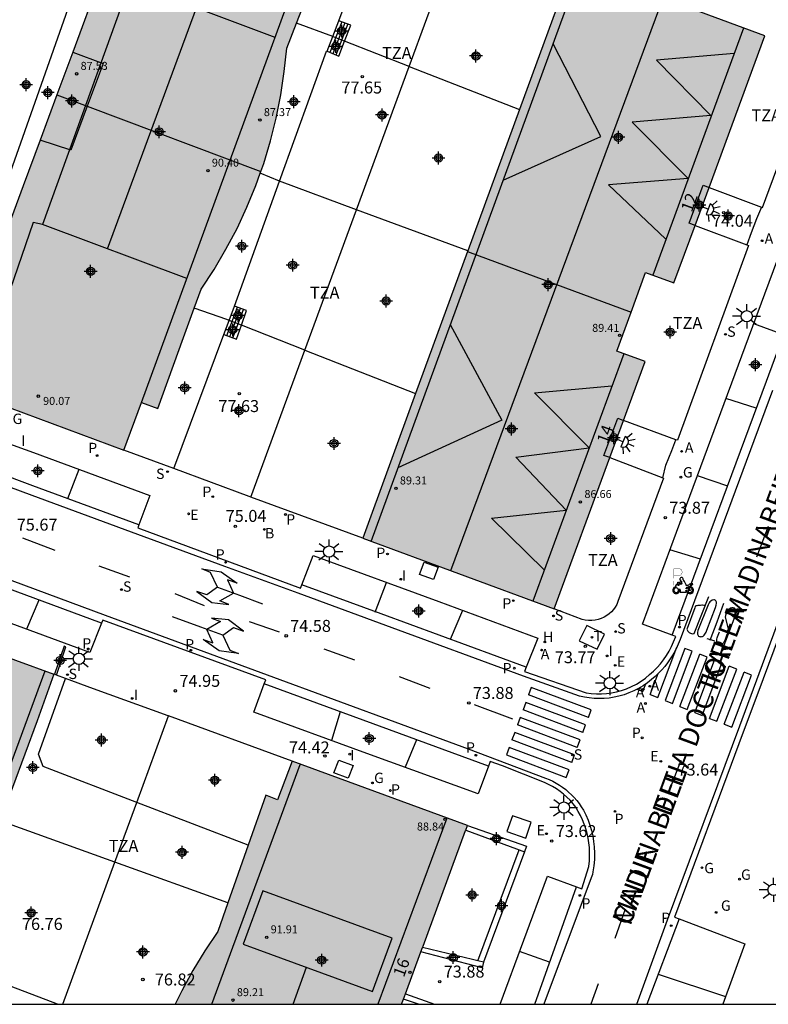
# Model space of a CAD drawing. Units: metres. Extents: x 580994 to 581344, y 4795290 to 4795541.
# Drawn here: x 581261 to 581308, y 4795290 to 4795352 of the extents above; entities that cross this region are included whole.
import ezdxf
from ezdxf.enums import TextEntityAlignment as Align

# ---------------------------------------------------------------- set-up
doc = ezdxf.new("R2010")
doc.units = ezdxf.units.M
doc.header["$MEASUREMENT"] = 0
for name, color, linetype in [('010106', 9, 'Continuous'), ('020204', 9, 'Continuous'), ('020308', 9, 'Continuous'), ('060106', 9, 'Continuous'), ('060108', 9, 'Continuous'), ('060113', 4, 'Continuous'), ('060117', 9, 'Continuous'), ('060141', 9, 'Continuous'), ('070105', 6, 'Continuous'), ('070106', 6, 'Continuous'), ('070108', 9, 'Continuous'), ('070116', 6, 'Continuous'), ('080104', 9, 'Continuous'), ('080109', 9, 'Continuous'), ('080110', 9, 'Continuous'), ('080118', 9, 'Continuous'), ('080201', 9, 'Continuous'), ('080202', 9, 'Continuous'), ('080303', 9, 'Continuous'), ('080306', 9, 'Continuous'), ('080308', 9, 'Continuous'), ('080311', 9, 'Continuous'), ('080312', 8, 'Continuous'), ('100105', 3, 'Continuous'), ('100107', 3, 'Continuous'), ('100116', 71, 'Continuous'), ('200202', 4, 'Continuous'), ('200204', 4, 'Continuous'), ('200205', 4, 'Continuous'), ('200302', 4, 'Continuous'), ('200304', 4, 'Continuous'), ('200305', 4, 'Continuous'), ('210102', 4, 'Continuous'), ('210201', 9, 'Continuous'), ('210203', 4, 'Continuous'), ('210204', 9, 'Continuous'), ('210205', 4, 'Continuous'), ('210301', 9, 'Continuous'), ('210303', 4, 'Continuous'), ('210304', 9, 'Continuous'), ('210305', 4, 'Continuous'), ('220205', 1, 'Continuous'), ('220207', 9, 'Continuous'), ('220305', 1, 'Continuous'), ('220307', 9, 'Continuous'), ('230204', 9, 'Continuous'), ('230304', 9, 'Continuous'), ('240104', 1, 'Continuous'), ('240205', 1, 'Continuous'), ('240305', 1, 'Continuous'), ('250204', 9, 'Continuous'), ('250206', 9, 'Continuous'), ('260101', 9, 'Continuous'), ('260208', 9, 'Continuous'), ('270104', 9, 'Continuous'), ('270204', 9, 'Continuous'), ('270304', 9, 'Continuous'), ('990501', 21, 'Continuous'), ('C_Edificios', 5, 'Continuous'), ('Centroides', 1, 'Continuous')]:
    doc.layers.add(name, color=color, linetype=linetype)
doc.layers.add('080111', color=7, linetype='Continuous', lineweight=30)
doc.styles.add('ARIAL', font='arial.ttf', dxfattribs={"height": 1})
doc.styles.add('ARIALI', font='ariali.ttf', dxfattribs={"height": 1})
doc.styles.add('ROMANS', font='romans__.ttf', dxfattribs={"height": 1})
doc.styles.get("Standard").update_dxf_attribs({"font": 'arial.ttf'})

# ---------------------------------------------------------------- blocks, each defined once
blk = doc.blocks.new('PLUVI3')
blk.add_circle((0, 0), 0.055)
blk = doc.blocks.new('REGALU')
blk.add_circle((0, 0), 0.055)
blk = doc.blocks.new('REGELE')
blk.add_circle((0, 0), 0.055)
blk = doc.blocks.new('REGAS')
blk.add_circle((0, 0), 0.055)
blk = doc.blocks.new('PLUVI2')
blk.add_circle((0, 0), 0.055)
blk = doc.blocks.new('SANEA')
blk.add_circle((0, 0), 0.055)
blk = doc.blocks.new('COTAPU')
blk.add_circle((0, 0), 0.075)
blk = doc.blocks.new('FAREDE')
at = {"linetype": 'Continuous'}
for p, q in [((0.75, 0.7), (0.57, 0.322)), ((0.415, 0), (0, 0)), ((0.415, 0.36), (0.415, -0.351)), ((1.07, 0.411), (0.715, 0.19)), ((0.738, -0.699), (0.56, -0.32)), ((1.062, -0.416), (0.709, -0.191)), ((1.187, -0.005), (0.768, -0.001))]:
    blk.add_line(p, q, dxfattribs=at)
blk.add_arc((0.413, 0.004), 0.355, 270.4282, 89.5718, dxfattribs=at)
blk = doc.blocks.new('BOCAR')
blk.add_circle((0, 0), 0.055)
blk = doc.blocks.new('ABAS')
blk.add_circle((0, 0), 0.055)
blk = doc.blocks.new('REIND')
blk.add_circle((0, 0), 0.055)
blk = doc.blocks.new('PLUVI1')
blk.add_circle((0, 0), 0.055)
blk = doc.blocks.new('PUNTO')
blk.add_circle((0, 0), 0.075)
blk = doc.blocks.new('RETEL')
blk.add_circle((0, 0), 0.055)
blk = doc.blocks.new('BloquePortal')
blk.add_circle((0, 0), 0.075)
at = {"flags": 5}
blk.add_attdef('INDICE', text='', height=0.75, dxfattribs=at).set_placement((0, 0), align=Align.MIDDLE_CENTER)
blk = doc.blocks.new('FAROLA')
for p, q in [((0, 0.355), (0, 0.755)), ((-0.355, 0), (-0.895, 0)), ((-0.63, 0.51), (-0.255, 0.245)), ((0.605, 0.49), (0.276, 0.223)), ((0.355, 0), (0.855, 0)), ((-0.65, -0.52), (-0.255, -0.24)), ((0, -0.355), (0, -0.755)), ((0.585, -0.52), (0.256, -0.246))]:
    blk.add_line(p, q)
blk.add_circle((0, 0), 0.355)
blk = doc.blocks.new('HIDRAN')
blk.add_circle((0, 0), 0.055)
blk = doc.blocks.new('Centroide')
for points in [[(0.402, 0), (-0.402, 0)], [(0, -0.402), (0, 0.402)]]:
    blk.add_lwpolyline(points)
for radius in [0.256, 0.159]:
    blk.add_circle((0, 0), radius)
blk = doc.blocks.new('A$C8d5390f6')
at = {"layer": '260208', "const_width": 0.01}
blk.add_lwpolyline([(-0.081, 0.678), (-0.084, 0.162)], dxfattribs=at)
blk.add_lwpolyline([(-0.081, 0.678), (0.115, 0.678, -0.828096), (0.054, 0.455), (-0.079, 0.452)], format="xyb", dxfattribs=at)
at = {"layer": '260208'}
for points in [[(0.519, 0.185), (0.519, 0.191), (0.513, 0.196), (0.51, 0.196), (0.516, 0.203), (0.442, 0.203), (0.414, 0.197), (0.391, 0.173), (0.378, 0.165), (0.358, 0.156), (0.312, 0.151), (0.307, 0.176), (0.291, 0.212), (0.254, 0.277), (0.238, 0.304), (0.229, 0.317), (0.216, 0.328), (0.219, 0.339), (0.22, 0.346), (0.218, 0.361), (0.207, 0.383), (0.197, 0.395), (0.188, 0.4), (0.175, 0.405), (0.152, 0.403), (0.131, 0.39), (0.116, 0.375), (0.109, 0.36), (0.108, 0.346), (0.11, 0.339), (0.114, 0.333), (0.119, 0.331), (0.127, 0.331), (0.126, 0.325), (0.128, 0.32), (0.133, 0.311), (0.14, 0.303), (0.141, 0.303), (0.134, 0.299), (0.131, 0.295), (0.133, 0.29), (0.138, 0.285), (0.144, 0.283), (0.152, 0.285), (0.158, 0.286), (0.166, 0.29), (0.162, 0.28), (0.16, 0.267), (0.16, 0.261), (0.161, 0.25), (0.165, 0.232), (0.176, 0.2), (0.162, 0.197), (0.148, 0.194), (0.13, 0.183), (0.131, 0.189), (0.125, 0.192), (0.119, 0.197), (0.109, 0.201), (0.098, 0.204), (0.094, 0.202), (0.084, 0.179), (0.075, 0.159), (0.074, 0.156), (0.063, 0.155), (0.061, 0.158), (0.059, 0.161), (0.057, 0.163), (0.053, 0.164), (0.049, 0.164), (0.045, 0.166), (0.041, 0.17), (0.043, 0.175), (0.049, 0.182), (0.068, 0.19), (0.089, 0.201), (0.104, 0.207), (0.119, 0.212), (0.127, 0.216), (0.128, 0.223), (0.129, 0.228), (0.126, 0.233), (0.123, 0.236), (0.12, 0.239), (0.117, 0.241), (0.114, 0.243), (0.11, 0.245), (0.106, 0.246), (0.103, 0.247), (0.087, 0.248), (0.079, 0.247), (0.072, 0.244), (0.065, 0.241), (0.062, 0.239), (0.059, 0.236), (0.058, 0.235), (0.05, 0.249), (0.049, 0.256), (0.045, 0.255), (0.041, 0.25), (0.037, 0.244), (0.035, 0.239), (0.034, 0.234), (0.034, 0.225), (0.036, 0.221), (0.037, 0.22), (0.009, 0.186), (-0.001, 0.173), (-0.026, 0.142), (-0.025, 0.136), (-0.023, 0.131), (-0.014, 0.125), (-0.01, 0.124), (-0.017, 0.116), (-0.01, 0.111), (-0.021, 0.111), (-0.033, 0.109), (-0.051, 0.102), (-0.077, 0.086), (-0.101, 0.051), (-0.111, 0.028), (-0.111, -0.003), (-0.107, -0.026), (-0.1, -0.047), (-0.082, -0.067), (-0.064, -0.085), (-0.054, -0.091), (-0.036, -0.097), (-0.018, -0.1), (0.002, -0.101), (0.017, -0.1), (0.031, -0.096), (0.048, -0.088), (0.066, -0.077), (0.084, -0.056), (0.093, -0.04), (0.102, -0.012), (0.103, 0.003), (0.103, 0.02), (0.099, 0.034), (0.095, 0.043), (0.105, 0.034), (0.113, 0.023), (0.118, 0.013), (0.12, -0.006), (0.12, -0.022), (0.116, -0.041), (0.112, -0.055), (0.141, -0.059), (0.176, -0.059), (0.198, -0.06), (0.307, -0.06), (0.334, -0.041), (0.344, -0.058), (0.371, -0.084), (0.403, -0.099), (0.431, -0.105), (0.461, -0.099), (0.489, -0.086), (0.514, -0.064), (0.532, -0.036), (0.539, -0.005), (0.539, 0.019), (0.533, 0.043), (0.528, 0.051), (0.511, 0.076), (0.494, 0.093), (0.478, 0.102), (0.457, 0.109), (0.438, 0.111), (0.422, 0.111), (0.412, 0.11), (0.395, 0.105), (0.381, 0.1), (0.363, 0.09), (0.35, 0.075), (0.339, 0.061), (0.331, 0.047), (0.329, 0.043), (0.31, 0.045), (0.311, 0.053), (0.337, 0.095), (0.394, 0.123), (0.407, 0.122), (0.418, 0.124), (0.438, 0.134), (0.478, 0.166), (0.491, 0.18), (0.507, 0.18), (0.515, 0.182), (0.517, 0.183)], [(-0.019, 0.074), (-0.04, 0.07), (-0.06, 0.053), (-0.07, 0.037), (-0.077, 0.016), (-0.077, -0.003), (-0.071, -0.022), (-0.061, -0.042), (-0.047, -0.052), (-0.032, -0.062), (-0.017, -0.068), (-0.002, -0.068), (0.021, -0.064), (0.036, -0.056), (0.053, -0.04), (0.062, -0.023), (0.067, -0.005), (0.068, 0.016), (0.062, 0.036), (0.045, 0.057), (0.03, 0.068), (0.01, 0.076), (-0.008, 0.078)], [(0.364, 0.033), (0.441, 0.016), (0.433, -0.016), (0.361, -0.009), (0.363, -0.018), (0.376, -0.044), (0.391, -0.056), (0.415, -0.064), (0.442, -0.068), (0.462, -0.061), (0.482, -0.046), (0.491, -0.034), (0.501, -0.015), (0.503, 0), (0.501, 0.024), (0.494, 0.038), (0.483, 0.055), (0.463, 0.068), (0.448, 0.074), (0.43, 0.076), (0.416, 0.076), (0.404, 0.072), (0.386, 0.061), (0.378, 0.055), (0.371, 0.045), (0.369, 0.039)], [(0.303, -0.008), (0.326, -0.008), (0.328, -0.023), (0.295, -0.021), (0.299, -0.018), (0.302, -0.014), (0.303, -0.009)]]:
    blk.add_lwpolyline(points, close=True, dxfattribs=at)
blk = doc.blocks.new('PMOTOS')
at = {"layer": '260208', "xscale": 2, "yscale": 2, "zscale": 2}
blk.add_blockref('A$C8d5390f6', (0.214, -0.062), dxfattribs=at)

msp = doc.modelspace()

# ---------------------------------------------------------------- hatches: boundary and pattern name
at = {"layer": '990501'}
for points in [[(581262.562, 4795344.415), (581261.506, 4795341.541), (581260.484, 4795338.755), (581259.78, 4795336.835), (581258.895, 4795334.42), (581257.97, 4795332.076), (581259.92, 4795331.344), (581258.811, 4795328.309), (581267.821, 4795324.964), (581268.916, 4795327.954), (581269.945, 4795327.574), (581271.556, 4795332.034), (581272.656, 4795335.064), (581273.466, 4795336.294), (581274.216, 4795337.564), (581274.906, 4795338.864), (581275.526, 4795340.204), (581276.086, 4795341.564), (581276.586, 4795342.953), (581277.006, 4795344.363), (581277.366, 4795345.793), (581277.656, 4795347.243), (581277.866, 4795348.703), (581278.026, 4795350.173), (581281.056, 4795357.953), (581280.026, 4795358.303), (581281.134, 4795361.328), (581272.167, 4795364.656), (581271.038, 4795361.612), (581269.166, 4795362.339), (581268.282, 4795359.959), (581267.394, 4795357.527), (581266.605, 4795355.367), (581266.306, 4795354.547), (581264.609, 4795349.934), (581263.611, 4795347.244)], [(581300.524, 4795336.101), (581302.301, 4795335.449), (581308.009, 4795350.953), (581295.936, 4795355.419), (581289.359, 4795337.43), (581299.615, 4795333.627)], [(581300.493, 4795330.518), (581294.797, 4795315.01), (581282.799, 4795319.449), (581289.359, 4795337.43), (581299.615, 4795333.627), (581298.712, 4795331.169)], [(581263.429, 4795310.929), (581251.39, 4795315.31), (581245.697, 4795299.828), (581247.473, 4795299.18), (581246.351, 4795296.195), (581256.608, 4795292.399), (581262.368, 4795307.999)], [(581285.35, 4795290.544), (581285.469, 4795290.865), (581286.431, 4795293.498), (581286.545, 4795293.784), (581286.576, 4795293.862), (581289.241, 4795301.118), (581289.251, 4795301.143), (581289.358, 4795301.429), (581278.363, 4795305.455), (581277.438, 4795303.037), (581276.719, 4795303.327), (581273.698, 4795294.787), (581272.888, 4795293.577), (581272.128, 4795292.337), (581271.438, 4795291.057), (581271.034, 4795290.217), (581285.229, 4795290.217)]]:
    msp.add_hatch(color=256, dxfattribs=at).paths.add_polyline_path(points, flags=0)

# ---------------------------------------------------------------- linework, layer by layer
at = {"layer": '010106'}
msp.add_lwpolyline([(580994.216, 4795290.223), (581344.206, 4795290.216), (581344.212, 4795540.209), (580994.222, 4795540.216)], close=True, dxfattribs=at)
at = {"layer": '060106', "flags": 128}
for points in [[(581307.792, 4795340.209), (581307.467, 4795339.482)], [(581307.143, 4795338.595), (581306.875, 4795337.842)], [(581302.178, 4795324.945), (581302.418, 4795325.623)], [(581301.598, 4795323.233), (581301.789, 4795324.015)]]:
    msp.add_lwpolyline(points, dxfattribs=at)
at = {"layer": '060108', "flags": 128}
for points in [[(581323.867, 4795353.066), (581322.828, 4795350.645), (581321.547, 4795347.499), (581320.332, 4795344.327), (581318.092, 4795338.251), (581314.394, 4795328.164), (581312.183, 4795322.144), (581307.891, 4795310.621), (581306.375, 4795306.551), (581302.345, 4795295.674), (581302.624, 4795295.569)], [(581302.192, 4795313.357), (581300.326, 4795314.049), (581302.451, 4795319.816), (581306.967, 4795332.012), (581310.656, 4795341.913), (581312.569, 4795347.069), (581314.434, 4795346.378)], [(581255.421, 4795325.234), (581256.113, 4795327.019), (581260.35, 4795325.473), (581262.151, 4795324.812), (581269.446, 4795322.123), (581268.755, 4795320.279)], [(581268.755, 4795320.279), (581268.682, 4795320.085), (581278.894, 4795316.318), (581278.974, 4795316.53)], [(581266.418, 4795314.111), (581265.678, 4795312.281), (581259.927, 4795314.385), (581252.46, 4795317.107), (581253.149, 4795319.032)], [(581278.974, 4795316.53), (581279.672, 4795318.365), (581287.569, 4795315.468), (581293.762, 4795313.172), (581293.034, 4795311.351)], [(581276.617, 4795310.317), (581276.706, 4795310.563), (581266.493, 4795314.296), (581266.418, 4795314.111)], [(581293.034, 4795311.351), (581292.925, 4795311.078), (581296.806, 4795309.755), (581297.121, 4795309.711), (581297.438, 4795309.687), (581297.756, 4795309.685), (581298.074, 4795309.705), (581298.389, 4795309.746), (581298.701, 4795309.808), (581299.008, 4795309.891), (581299.33, 4795310.003), (581299.643, 4795310.138), (581299.946, 4795310.295), (581300.237, 4795310.473), (581300.513, 4795310.673), (581300.775, 4795310.891), (581301.014, 4795311.106), (581301.24, 4795311.334), (581301.453, 4795311.575), (581301.65, 4795311.828), (581301.833, 4795312.093), (581302, 4795312.368), (581302.15, 4795312.652), (581302.283, 4795312.944), (581302.423, 4795313.271), (581302.192, 4795313.357)], [(581290.672, 4795305.147), (581290.031, 4795303.42), (581283.051, 4795305.944), (581275.969, 4795308.532), (581276.617, 4795310.317)], [(581296.193, 4795297.584), (581296.519, 4795297.466), (581296.965, 4795298.862), (581297.005, 4795299.22), (581297.014, 4795299.751), (581296.997, 4795300.049), (581296.964, 4795300.345), (581296.915, 4795300.64), (581296.851, 4795300.931), (581296.771, 4795301.219), (581296.676, 4795301.502), (581296.566, 4795301.78), (581296.441, 4795302.051), (581296.302, 4795302.315), (581296.149, 4795302.571), (581295.978, 4795302.795), (581295.793, 4795303.007), (581295.595, 4795303.207), (581295.386, 4795303.395), (581295.165, 4795303.57), (581294.934, 4795303.731), (581294.694, 4795303.878), (581294.445, 4795304.009), (581294.189, 4795304.125), (581291.546, 4795305.172), (581290.786, 4795305.452), (581290.672, 4795305.147)], [(581291.404, 4795290.217), (581294.364, 4795298.25), (581296.193, 4795297.584)], [(581302.624, 4795295.569), (581306.742, 4795294.012), (581305.363, 4795290.217)]]:
    msp.add_lwpolyline(points, dxfattribs=at)
at = {"layer": '060113', "flags": 128}
for points in [[(581299.97, 4795290.217), (581301.895, 4795295.52), (581306.428, 4795307.684), (581320.517, 4795345.805), (581321.716, 4795348.807), (581322.671, 4795351.193), (581325.561, 4795357.75)], [(581302.192, 4795313.357), (581308.098, 4795329.302), (581312.655, 4795341.62), (581314.434, 4795346.378)], [(581308.484, 4795328.718), (581302.699, 4795313.098), (581302.497, 4795312.646), (581302.369, 4795312.383), (581302.228, 4795312.127), (581302.073, 4795311.878), (581301.906, 4795311.638), (581301.726, 4795311.406), (581301.535, 4795311.185), (581301.333, 4795310.973), (581301.119, 4795310.773), (581300.896, 4795310.583), (581300.636, 4795310.378), (581300.364, 4795310.191), (581300.08, 4795310.021), (581299.785, 4795309.871), (581299.482, 4795309.74), (581299.17, 4795309.629), (581298.852, 4795309.538), (581298.547, 4795309.472), (581298.238, 4795309.424), (581297.928, 4795309.396), (581297.615, 4795309.387), (581297.303, 4795309.396), (581296.993, 4795309.425), (581296.684, 4795309.473), (581296.379, 4795309.54), (581292.866, 4795310.79), (581284.239, 4795313.963), (581278.75, 4795315.99), (581274.137, 4795317.677), (581268.282, 4795319.833), (581262.058, 4795322.123), (581259.277, 4795323.141)], [(581268.755, 4795320.279), (581262.112, 4795322.723), (581255.421, 4795325.234)], [(581266.418, 4795314.111), (581253.149, 4795319.032)], [(581254.743, 4795319.027), (581266.634, 4795314.617), (581276.798, 4795310.879), (581289.393, 4795306.246), (581294.256, 4795304.405), (581294.48, 4795304.311), (581294.699, 4795304.205), (581294.912, 4795304.089), (581295.119, 4795303.961), (581295.319, 4795303.824), (581295.513, 4795303.676), (581295.698, 4795303.519), (581295.875, 4795303.353), (581296.044, 4795303.178), (581296.204, 4795302.994), (581296.354, 4795302.803), (581296.494, 4795302.605), (581296.624, 4795302.399), (581296.779, 4795302.089), (581296.915, 4795301.769), (581297.032, 4795301.442), (581297.13, 4795301.109), (581297.208, 4795300.771), (581297.266, 4795300.429), (581297.304, 4795300.084), (581297.323, 4795299.691), (581297.315, 4795299.298), (581297.282, 4795298.906), (581297.222, 4795298.518), (581297.186, 4795298.354), (581297.12, 4795298.151), (581294.151, 4795290.217)], [(581293.034, 4795311.351), (581283.945, 4795314.694), (581278.974, 4795316.53)], [(581290.672, 4795305.147), (581276.617, 4795310.317)], [(581293.57, 4795290.217), (581296.193, 4795297.584)], [(581302.624, 4795295.569), (581300.607, 4795290.217)]]:
    msp.add_lwpolyline(points, dxfattribs=at)
at = {"layer": '060117', "flags": 128}
for points in [[(581280.906, 4795350.897), (581281.292, 4795351.891)], [(581281.654, 4795350.606), (581282.049, 4795351.625)], [(581280.552, 4795349.982), (581280.906, 4795350.897)], [(581281.289, 4795349.665), (581281.654, 4795350.606)], [(581274.415, 4795333.099), (581274.759, 4795334.006)], [(581275.184, 4795332.797), (581275.509, 4795333.726)], [(581274.079, 4795332.216), (581274.415, 4795333.099)], [(581274.879, 4795331.926), (581275.184, 4795332.797)]]:
    msp.add_lwpolyline(points, dxfattribs=at)
at = {"layer": '060141', "flags": 128}
for points in [[(581281.483, 4795351.824), (581280.733, 4795349.904)], [(581281.671, 4795351.758), (581280.922, 4795349.823)], [(581281.862, 4795351.691), (581281.112, 4795349.742)], [(581274.261, 4795332.15), (581274.94, 4795333.938)], [(581274.451, 4795332.081), (581275.13, 4795333.868)], [(581274.642, 4795332.012), (581275.32, 4795333.797)]]:
    msp.add_lwpolyline(points, dxfattribs=at)
at = {"layer": '070105', "flags": 128}
for points in [[(581281.292, 4795351.891), (581284.367, 4795360.138)], [(581285.693, 4795349.028), (581289.02, 4795358.085)], [(581307.792, 4795340.209), (581307.862, 4795340.183), (581312.755, 4795353.451)], [(581282.049, 4795351.625), (581281.292, 4795351.891)], [(581281.654, 4795350.606), (581280.989, 4795350.865)], [(581285.693, 4795349.028), (581281.654, 4795350.606)], [(581277.576, 4795341.826), (581280.519, 4795349.995), (581280.552, 4795349.982)], [(581280.552, 4795349.982), (581281.289, 4795349.665)], [(581282.391, 4795340.041), (581285.693, 4795349.028)], [(581285.693, 4795349.028), (581292.611, 4795346.325)], [(581274.759, 4795334.006), (581277.576, 4795341.826)], [(581282.391, 4795340.041), (581277.576, 4795341.826)], [(581304.509, 4795341.447), (581307.792, 4795340.209)], [(581279.158, 4795331.24), (581282.391, 4795340.041)], [(581289.368, 4795337.456), (581282.391, 4795340.041)], [(581303.629, 4795339.056), (581306.875, 4795337.842)], [(581306.875, 4795337.842), (581306.978, 4795337.803), (581302.513, 4795325.588), (581302.418, 4795325.623), (581299.14, 4795326.834)], [(581275.509, 4795333.726), (581274.759, 4795334.006)], [(581274.415, 4795333.099), (581274.269, 4795333.156)], [(581275.184, 4795332.797), (581274.415, 4795333.099)], [(581279.158, 4795331.24), (581275.184, 4795332.797)], [(581270.944, 4795323.81), (581274.079, 4795332.216)], [(581274.079, 4795332.216), (581274.879, 4795331.926)], [(581275.773, 4795322.026), (581279.158, 4795331.24)], [(581279.158, 4795331.24), (581286.107, 4795328.517)], [(581270.944, 4795323.81), (581267.821, 4795324.964)], [(581298.283, 4795324.498), (581301.598, 4795323.233), (581301.641, 4795323.217), (581298.791, 4795315.469), (581298.714, 4795315.295), (581298.618, 4795315.129), (581298.507, 4795314.974), (581298.38, 4795314.832), (581298.239, 4795314.703), (581298.085, 4795314.59), (581297.921, 4795314.493), (581297.747, 4795314.413), (581297.553, 4795314.348), (581297.353, 4795314.305), (581297.15, 4795314.284), (581296.946, 4795314.285), (581296.742, 4795314.309), (581296.543, 4795314.355), (581294.797, 4795315.01)], [(581275.773, 4795322.026), (581275.664, 4795322.066), (581270.944, 4795323.81)], [(581282.799, 4795319.449), (581275.773, 4795322.026)], [(581263.455, 4795310.919), (581263.429, 4795310.929)], [(581263.597, 4795310.866), (581263.455, 4795310.919)], [(581264.156, 4795310.654), (581263.597, 4795310.866)], [(581270.606, 4795308.307), (581270.585, 4795308.315), (581265.916, 4795309.989), (581264.156, 4795310.654)], [(581268.618, 4795302.878), (581270.606, 4795308.307)], [(581278.363, 4795305.455), (581270.606, 4795308.307)], [(581267.245, 4795299.13), (581268.618, 4795302.878)], [(581267.245, 4795299.13), (581260.051, 4795301.723)], [(581289.358, 4795301.429), (581293.054, 4795300.125), (581292.928, 4795299.785)], [(581263.981, 4795290.218), (581267.245, 4795299.13)], [(581274.331, 4795296.576), (581267.245, 4795299.13)], [(581290.366, 4795292.855), (581290.281, 4795292.506), (581286.431, 4795293.498)], [(581263.659, 4795290.218), (581256.772, 4795292.843)], [(581285.469, 4795290.865), (581287.296, 4795290.217)]]:
    msp.add_lwpolyline(points, dxfattribs=at)
at = {"layer": '070106', "flags": 128}
for points in [[(581307.467, 4795339.482), (581307.143, 4795338.595)], [(581301.789, 4795324.015), (581302.178, 4795324.945)]]:
    msp.add_lwpolyline(points, dxfattribs=at)
at = {"layer": '070108', "flags": 128}
for points in [[(581280.906, 4795350.897), (581278.64, 4795351.75)], [(581280.989, 4795350.865), (581280.906, 4795350.897)], [(581277.576, 4795341.826), (581276.366, 4795342.342)], [(581274.269, 4795333.156), (581272.226, 4795333.88)]]:
    msp.add_lwpolyline(points, dxfattribs=at)
at = {"layer": '070116', "flags": 128}
for points in [[(581268.618, 4795302.878), (581262.749, 4795305.137), (581262.459, 4795305.897), (581264.156, 4795310.654)], [(581275.608, 4795300.187), (581268.618, 4795302.878)]]:
    msp.add_lwpolyline(points, dxfattribs=at)
at = {"layer": '080104', "flags": 128}
for points in [[(581264.609, 4795349.934), (581266.508, 4795349.208), (581265.514, 4795346.528), (581264.492, 4795343.772), (581262.562, 4795344.415)], [(581303.629, 4795339.056), (581303.262, 4795339.193), (581304.139, 4795341.586), (581304.509, 4795341.447)], [(581298.283, 4795324.498), (581297.914, 4795324.639), (581298.784, 4795326.965), (581299.14, 4795326.834)]]:
    msp.add_lwpolyline(points, dxfattribs=at)
at = {"layer": '080109', "flags": 128}
for points in [[(581301.609, 4795353.305), (581288.299, 4795317.406)], [(581266.78, 4795337.586), (581272.36, 4795352.696)], [(581291.599, 4795341.905), (581297.719, 4795344.635), (581294.729, 4795350.455)], [(581306.079, 4795349.845), (581301.209, 4795349.415), (581304.619, 4795345.955), (581299.679, 4795345.545), (581303.189, 4795341.995), (581298.189, 4795341.615), (581301.799, 4795338.195)], [(581288.279, 4795332.836), (581291.509, 4795326.846), (581284.989, 4795323.856)], [(581294.168, 4795317.466), (581290.859, 4795320.706), (581295.548, 4795321.206), (581292.379, 4795324.536), (581296.978, 4795325.106), (581293.559, 4795328.566), (581298.409, 4795328.996)], [(581278.422, 4795290.217), (581279.258, 4795292.537)]]:
    msp.add_lwpolyline(points, dxfattribs=at)
at = {"layer": '080110', "flags": 128}
for points in [[(581277.29, 4795350.836), (581267.88, 4795354.406), (581270.49, 4795361.815)], [(581274.48, 4795343.154), (581280.026, 4795358.303)], [(581283.309, 4795319.246), (581296.469, 4795355.205)], [(581268.18, 4795354.286), (581262.71, 4795339.126), (581262.13, 4795339.236), (581259.45, 4795331.506)], [(581306.669, 4795351.435), (581300.968, 4795335.938)], [(581268.916, 4795327.954), (581274.48, 4795343.154)], [(581271.759, 4795335.726), (581262.71, 4795339.126)], [(581299.154, 4795331.007), (581293.448, 4795315.496)], [(581255.17, 4795290.218), (581262.883, 4795311.128)], [(581273.334, 4795290.217), (581278.869, 4795305.257)], [(581288.068, 4795301.887), (581283.734, 4795290.217)], [(581275.298, 4795293.997), (581283.408, 4795291.027), (581284.628, 4795294.367), (581276.518, 4795297.337), (581275.298, 4795293.997)]]:
    msp.add_lwpolyline(points, dxfattribs=at)
at = {"layer": '080111', "flags": 128}
for points in [[(581278.64, 4795351.75), (581281.056, 4795357.953), (581280.026, 4795358.303), (581281.134, 4795361.328), (581272.167, 4795364.656)], [(581266.605, 4795355.367), (581266.306, 4795354.547), (581264.609, 4795349.934)], [(581295.936, 4795355.419), (581292.611, 4795346.325)], [(581304.509, 4795341.447), (581308.009, 4795350.953), (581295.936, 4795355.419)], [(581276.398, 4795342.432), (581276.586, 4795342.953), (581277.006, 4795344.363), (581277.366, 4795345.793), (581277.656, 4795347.243), (581277.866, 4795348.703), (581278.026, 4795350.173), (581278.64, 4795351.75)], [(581263.611, 4795347.244), (581262.562, 4795344.415)], [(581292.611, 4795346.325), (581289.368, 4795337.456)], [(581262.562, 4795344.415), (581261.506, 4795341.541), (581260.484, 4795338.755)], [(581272.226, 4795333.88), (581272.656, 4795335.064), (581273.466, 4795336.294), (581274.216, 4795337.564), (581274.906, 4795338.864), (581275.526, 4795340.204), (581276.086, 4795341.564), (581276.366, 4795342.342)], [(581303.629, 4795339.056), (581304.509, 4795341.447)], [(581299.615, 4795333.627), (581300.524, 4795336.101), (581302.301, 4795335.449), (581303.629, 4795339.056)], [(581289.359, 4795337.43), (581286.107, 4795328.517)], [(581267.821, 4795324.964), (581268.916, 4795327.954), (581269.945, 4795327.574), (581271.556, 4795332.034), (581272.226, 4795333.88)], [(581286.107, 4795328.517), (581282.799, 4795319.449)], [(581258.811, 4795328.309), (581267.821, 4795324.964)], [(581298.283, 4795324.498), (581299.14, 4795326.834)], [(581294.797, 4795315.01), (581298.283, 4795324.498)], [(581282.799, 4795319.449), (581294.797, 4795315.01)], [(581251.39, 4795315.31), (581263.429, 4795310.929)], [(581263.429, 4795310.929), (581262.368, 4795307.999), (581260.051, 4795301.723)], [(581278.363, 4795305.455), (581277.438, 4795303.037), (581276.719, 4795303.327), (581275.608, 4795300.187)], [(581289.358, 4795301.429), (581278.363, 4795305.455)], [(581289.251, 4795301.143), (581289.358, 4795301.429)], [(581286.545, 4795293.784), (581286.576, 4795293.862), (581289.241, 4795301.118), (581289.251, 4795301.143)], [(581275.608, 4795300.187), (581274.331, 4795296.576)], [(581274.331, 4795296.576), (581273.698, 4795294.787), (581272.888, 4795293.577), (581272.128, 4795292.337), (581271.438, 4795291.057), (581271.034, 4795290.217)], [(581285.469, 4795290.865), (581286.431, 4795293.498)], [(581286.431, 4795293.498), (581286.545, 4795293.784)], [(581285.35, 4795290.544), (581285.469, 4795290.865)], [(581285.229, 4795290.217), (581285.35, 4795290.544)]]:
    msp.add_lwpolyline(points, dxfattribs=at)
at = {"layer": '080111'}
for points in [[(581264.609, 4795349.934), (581263.611, 4795347.244)], [(581276.366, 4795342.342), (581276.398, 4795342.432)], [(581289.368, 4795337.456), (581289.359, 4795337.43)], [(581299.14, 4795326.834), (581300.493, 4795330.518), (581298.712, 4795331.169), (581299.615, 4795333.627)]]:
    msp.add_lwpolyline(points, dxfattribs=at)
at = {"layer": '080118', "flags": 128}
for points in [[(581263.611, 4795347.244), (581265.514, 4795346.528)], [(581265.514, 4795346.528), (581276.398, 4795342.432)], [(581289.359, 4795337.43), (581299.615, 4795333.627)]]:
    msp.add_lwpolyline(points, dxfattribs=at)
at = {"layer": '100105', "flags": 128}
for points in [[(581289.251, 4795301.143), (581292.422, 4795299.969), (581292.59, 4795299.908)], [(581292.928, 4795299.785), (581290.366, 4795292.855)], [(581292.59, 4795299.908), (581292.928, 4795299.785)], [(581290.013, 4795292.941), (581289.681, 4795293.022), (581286.545, 4795293.784)], [(581290.366, 4795292.855), (581290.013, 4795292.941)], [(581286.282, 4795290.217), (581285.35, 4795290.544)]]:
    msp.add_lwpolyline(points, dxfattribs=at)
at = {"layer": '100107', "flags": 128}
msp.add_lwpolyline([(581290.013, 4795292.941), (581292.59, 4795299.908)], dxfattribs=at)
at = {"layer": '100116', "flags": 128}
msp.add_lwpolyline([(581265.454, 4795355.927), (581259.504, 4795339.108)], dxfattribs=at)
at = {"layer": '210102', "flags": 128}
msp.add_lwpolyline([(581263.597, 4795310.866), (581264.183, 4795312.637), (581264.063, 4795312.682), (581263.455, 4795310.919)], dxfattribs=at)
at = {"layer": '240104', "flags": 128}
for points in [[(581296.829, 4795313.974), (581296.366, 4795313.019)], [(581297.947, 4795313.436), (581296.829, 4795313.974)], [(581296.366, 4795313.019), (581297.484, 4795312.481)], [(581297.484, 4795312.481), (581297.947, 4795313.436)]]:
    msp.add_lwpolyline(points, dxfattribs=at)
at = {"layer": '260101', "flags": 128}
for points in [[(581307.288, 4795332.905), (581309.168, 4795332.225)], [(581307.458, 4795327.606), (581305.548, 4795328.206)], [(581264.999, 4795323.747), (581264.269, 4795321.917)], [(581303.758, 4795323.376), (581305.658, 4795322.736)], [(581308.198, 4795320.176), (581307.478, 4795318.246)], [(581263.509, 4795318.667), (581261.489, 4795319.447)], [(581303.958, 4795318.136), (581302.038, 4795318.726)], [(581268.179, 4795317.007), (581266.269, 4795317.687)], [(581273.687, 4795316.375), (581273.247, 4795317.298), (581272.706, 4795317.514), (581273.918, 4795317.345), (581274.914, 4795316.635), (581274.317, 4795316.834), (581274.687, 4795316.004)], [(581283.569, 4795314.816), (581284.279, 4795316.666)], [(581273.687, 4795316.375), (581273.01, 4795315.89), (581272.394, 4795316.112), (581273.33, 4795315.415), (581274.386, 4795315.287), (581273.84, 4795315.51), (581274.687, 4795316.004)], [(581273.687, 4795316.375), (581275.06, 4795315.865), (581276.5, 4795315.332)], [(581262.489, 4795315.557), (581261.715, 4795313.731)], [(581272.859, 4795315.207), (581271.019, 4795315.957)], [(581304.255, 4795315.224), (581304.164, 4795315.231), (581304.09, 4795315.237), (581304.049, 4795315.238), (581303.967, 4795315.234), (581303.807, 4795315.225), (581303.73, 4795315.214), (581303.682, 4795315.202), (581303.64, 4795315.152), (581303.603, 4795315.072), (581303.12, 4795313.778), (581303.118, 4795313.745), (581303.125, 4795313.699), (581303.142, 4795313.649), (581303.172, 4795313.606), (581303.212, 4795313.574), (581303.255, 4795313.538), (581303.292, 4795313.505), (581303.336, 4795313.482), (581303.392, 4795313.465), (581303.473, 4795313.448), (581303.562, 4795313.467), (581304.481, 4795315.795)], [(581304.356, 4795313.684), (581304.905, 4795315.109), (581304.955, 4795315.249), (581304.966, 4795315.361), (581304.969, 4795315.428), (581304.955, 4795315.476), (581304.931, 4795315.52), (581304.893, 4795315.559), (581304.852, 4795315.573), (581304.794, 4795315.581), (581304.694, 4795315.555), (581304.617, 4795315.504), (581304.547, 4795315.453), (581304.499, 4795315.384), (581304.445, 4795315.266), (581303.799, 4795313.651), (581303.778, 4795313.526), (581303.776, 4795313.469), (581303.786, 4795313.429), (581303.795, 4795313.381), (581303.814, 4795313.339), (581303.845, 4795313.3), (581303.896, 4795313.283), (581303.938, 4795313.272), (581303.992, 4795313.269), (581304.051, 4795313.275), (581304.095, 4795313.283), (581304.139, 4795313.308), (581304.189, 4795313.363), (581304.246, 4795313.428), (581304.284, 4795313.49), (581304.321, 4795313.555), (581304.338, 4795313.608), (581304.356, 4795313.684)], [(581289.048, 4795314.906), (581288.278, 4795313.086)], [(581304.569, 4795313.046), (581305.001, 4795314.206), (581305.431, 4795315.365)], [(581306.084, 4795314.412), (581306.119, 4795314.565), (581306.135, 4795314.677), (581306.146, 4795314.763), (581306.15, 4795314.824), (581306.153, 4795314.886), (581306.15, 4795314.931), (581306.146, 4795314.966), (581306.138, 4795314.999), (581306.12, 4795315.031), (581306.095, 4795315.054), (581306.062, 4795315.059), (581306.018, 4795315.071), (581305.982, 4795315.074), (581305.928, 4795315.073), (581305.884, 4795315.066), (581305.852, 4795315.05), (581305.736, 4795314.974), (581305.654, 4795314.866), (581305.584, 4795314.754), (581305.528, 4795314.597), (581305.502, 4795314.501), (581305.699, 4795313.765), (581305.7, 4795313.699), (581305.694, 4795313.629), (581305.679, 4795313.531), (581305.659, 4795313.472), (581305.62, 4795313.401), (581305.505, 4795313.098), (581305.432, 4795312.906), (581305.365, 4795312.843), (581305.312, 4795312.824), (581305.293, 4795312.817), (581305.236, 4795312.817), (581305.202, 4795312.818), (581305.134, 4795312.826), (581305.089, 4795312.835), (581305.048, 4795312.852), (581305.007, 4795312.872), (581304.991, 4795312.908), (581304.982, 4795312.975), (581304.986, 4795313.042), (581304.993, 4795313.119), (581305.005, 4795313.194), (581305.028, 4795313.262), (581305.07, 4795313.361), (581305.157, 4795313.567)], [(581305.208, 4795312.076), (581306.318, 4795315.056)], [(581274.018, 4795313.355), (581272.643, 4795313.859), (581270.864, 4795314.51)], [(581274.018, 4795313.355), (581274.693, 4795313.843), (581275.31, 4795313.623), (581274.371, 4795314.316), (581273.314, 4795314.439), (581273.862, 4795314.219), (581273.016, 4795313.721)], [(581277.579, 4795313.547), (581275.689, 4795314.197)], [(581274.018, 4795313.355), (581274.462, 4795312.433), (581275.004, 4795312.219), (581273.791, 4795312.383), (581272.792, 4795313.089), (581273.39, 4795312.892), (581273.016, 4795313.721)], [(581304.855, 4795312.99), (581304.616, 4795313.066), (581304.376, 4795313.142)], [(581282.299, 4795311.807), (581280.379, 4795312.497)], [(581301.283, 4795309.454), (581302.481, 4795312.614)], [(581302.987, 4795312.538), (581301.747, 4795309.267)], [(581302.211, 4795309.081), (581303.451, 4795312.352)], [(581303.451, 4795312.352), (581302.987, 4795312.538)], [(581302.675, 4795308.894), (581303.915, 4795312.165)], [(581303.139, 4795308.708), (581304.379, 4795311.979)], [(581303.603, 4795308.522), (581304.843, 4795311.793)], [(581304.379, 4795311.979), (581303.915, 4795312.165)], [(581305.307, 4795311.606), (581304.843, 4795311.793)], [(581304.067, 4795308.335), (581305.307, 4795311.606)], [(581304.531, 4795308.149), (581305.771, 4795311.42)], [(581304.995, 4795307.963), (581306.235, 4795311.234)], [(581306.235, 4795311.234), (581305.771, 4795311.42)], [(581287.008, 4795310.026), (581285.088, 4795310.746)], [(581300.819, 4795309.64), (581301.32, 4795310.962)], [(581305.459, 4795307.776), (581306.699, 4795311.047)], [(581305.923, 4795307.59), (581307.163, 4795310.861)], [(581307.163, 4795310.861), (581306.699, 4795311.047)], [(581293.358, 4795310.091), (581293.185, 4795309.621)], [(581297.107, 4795308.676), (581293.358, 4795310.091)], [(581299.987, 4795309.974), (581300.355, 4795309.826)], [(581300.355, 4795309.826), (581300.539, 4795310.311)], [(581296.934, 4795308.206), (581293.185, 4795309.621)], [(581300.819, 4795309.64), (581301.283, 4795309.454)], [(581301.747, 4795309.267), (581302.211, 4795309.081)], [(581292.198, 4795308.106), (581289.788, 4795308.986)], [(581293.012, 4795309.151), (581292.839, 4795308.681)], [(581296.588, 4795307.266), (581292.839, 4795308.681)], [(581296.761, 4795307.736), (581293.012, 4795309.151)], [(581296.934, 4795308.206), (581297.107, 4795308.676)], [(581302.675, 4795308.894), (581303.139, 4795308.708)], [(581281.379, 4795308.557), (581280.822, 4795306.758)], [(581292.666, 4795308.21), (581292.493, 4795307.74)], [(581296.415, 4795306.795), (581292.666, 4795308.21)], [(581303.603, 4795308.522), (581304.067, 4795308.335)], [(581304.531, 4795308.149), (581304.995, 4795307.963)], [(581296.242, 4795306.325), (581292.493, 4795307.74)], [(581296.588, 4795307.266), (581296.761, 4795307.736)], [(581305.459, 4795307.776), (581305.923, 4795307.59)], [(581286.168, 4795306.797), (581285.443, 4795305.079)], [(581292.32, 4795307.27), (581292.147, 4795306.8)], [(581295.896, 4795305.385), (581292.147, 4795306.8)], [(581296.069, 4795305.855), (581292.32, 4795307.27)], [(581296.242, 4795306.325), (581296.415, 4795306.795)], [(581291.974, 4795306.33), (581291.801, 4795305.859)], [(581295.723, 4795304.915), (581291.974, 4795306.33)], [(581291.801, 4795305.859), (581295.55, 4795304.444)], [(581295.896, 4795305.385), (581296.069, 4795305.855)], [(581302.728, 4795305.506), (581302.048, 4795303.726)], [(581295.55, 4795304.444), (581295.723, 4795304.915)], [(581299.248, 4795296.177), (581298.588, 4795294.337)], [(581294.508, 4795292.867), (581292.618, 4795293.527)], [(581301.308, 4795292.107), (581305.527, 4795290.697)], [(581297.548, 4795291.497), (581297.096, 4795290.217)]]:
    msp.add_lwpolyline(points, dxfattribs=at)
at = {"layer": '270104', "flags": 128}
for points in [[(581286.352, 4795317.174), (581286.648, 4795317.951)], [(581286.648, 4795317.951), (581287.524, 4795317.625)], [(581287.524, 4795317.625), (581287.228, 4795316.848)], [(581287.228, 4795316.848), (581286.352, 4795317.174)], [(581280.985, 4795304.736), (581281.294, 4795305.517)], [(581281.294, 4795305.517), (581282.194, 4795305.181)], [(581282.194, 4795305.181), (581281.885, 4795304.4)], [(581281.885, 4795304.4), (581280.985, 4795304.736)], [(581292.182, 4795302.036), (581291.833, 4795301.045)], [(581293.356, 4795301.628), (581292.182, 4795302.036)], [(581293.007, 4795300.637), (581293.356, 4795301.628)], [(581291.833, 4795301.045), (581293.007, 4795300.637)]]:
    msp.add_lwpolyline(points, dxfattribs=at)

# ---------------------------------------------------------------- block references
at = {"layer": '020204', "rotation": 359.9987685839998}
for p in [(581282.757, 4795348.387, 77.651), (581305.418, 4795339.864, 74.042), (581275.045, 4795328.514, 77.63), (581301.756, 4795320.728, 73.873), (581274.793, 4795320.186, 75.036), (581277.99, 4795313.322, 74.578), (581296.743, 4795312.657, 73.768), (581271.048, 4795309.874, 74.953), (581289.441, 4795309.115, 73.881), (581280.414, 4795305.787, 74.424), (581302.275, 4795304.308, 73.641), (581294.639, 4795300.454, 73.62), (581269.004, 4795291.771, 76.819), (581287.616, 4795291.642, 73.879)]:
    msp.add_blockref('COTAPU', p, dxfattribs=at)
at = {"layer": '080201', "rotation": 359.9987685839998}
for p in [(581264.85, 4795348.566, 87.53), (581276.339, 4795345.666, 87.37), (581273.08, 4795342.496, 90.4), (581298.889, 4795332.169, 89.413), (581262.449, 4795328.352, 90.066), (581284.869, 4795322.566, 89.31), (581296.438, 4795321.716, 86.66), (581287.95, 4795301.817, 88.838), (581276.768, 4795294.417, 91.91), (581274.648, 4795290.477, 89.21)]:
    msp.add_blockref('PUNTO', p, dxfattribs=at)
at = {"layer": '080202', "rotation": 359.9987685839998}
for p in [(581303.801, 4795340.363), (581298.449, 4795325.771), (581285.745, 4795292.218)]:
    msp.add_blockref('BloquePortal', p, dxfattribs=at)
at = {"layer": '200202', "rotation": 359.9987685839998}
msp.add_blockref('BOCAR', (581276.618, 4795319.995, 74.906), dxfattribs=at)
at = {"layer": '200204'}
msp.add_blockref('HIDRAN', (581294.211, 4795312.936, 73.795), dxfattribs=at)
at = {"layer": '200205', "rotation": 359.9987685839998}
for p in [(581307.825, 4795338.098, 73.882), (581302.784, 4795324.89, 73.903), (581294.006, 4795312.431, 73.786), (581300.37, 4795309.974, 73.647), (581300.788, 4795310.161, 73.652), (581300.511, 4795309.082, 73.649)]:
    msp.add_blockref('ABAS', p, dxfattribs=at)
at = {"layer": '210201', "rotation": 359.9987685839998}
for p in [(581266.132, 4795324.626, 75.595), (581277.941, 4795320.929, 74.875), (581284.339, 4795318.455, 74.486), (581292.229, 4795315.53, 74.007), (581284.522, 4795303.625, 74.164)]:
    msp.add_blockref('PLUVI1', p, dxfattribs=at)
at = {"layer": '210203', "rotation": 359.9987685839998}
for p in [(581273.388, 4795322.047, 75.131), (581300.31, 4795306.925, 73.659), (581298.605, 4795302.312, 73.595)]:
    msp.add_blockref('PLUVI2', p, dxfattribs=at)
at = {"layer": '210204', "rotation": 359.9987685839998}
for p in [(581305.53, 4795332.23, 73.916), (581270.554, 4795323.619, 75.234), (581267.664, 4795316.225, 75.23), (581294.754, 4795314.57, 73.857), (581298.649, 4795313.59, 73.786), (581264.277, 4795310.885, 75.279), (581295.936, 4795305.851, 73.575)]:
    msp.add_blockref('SANEA', p, dxfattribs=at)
at = {"layer": '210205', "rotation": 359.9987685839998}
for p in [(581274.193, 4795317.936, 74.832), (581302.65, 4795313.869, 73.654), (581265.581, 4795312.504, 75.149), (581272.014, 4795312.419, 74.827), (581292.292, 4795311.296, 73.68), (581289.886, 4795305.834, 73.756), (581296.403, 4795297.044, 73.427), (581302.132, 4795295.15, 73.474)]:
    msp.add_blockref('PLUVI3', p, dxfattribs=at)
at = {"layer": '220205', "rotation": 359.9987685839998}
msp.add_blockref('REGELE', (581301.476, 4795305.453, 73.638), dxfattribs=at)
at = {"layer": '220207', "rotation": 359.9987685839998}
for p in [(581271.875, 4795320.976, 75.173), (581298.622, 4795311.472, 73.709), (581294.308, 4795300.91, 73.623)]:
    msp.add_blockref('REGALU', p, dxfattribs=at)
at = {"layer": '230204', "rotation": 359.9987685839998}
for p in [(581302.738, 4795323.275, 73.883), (581283.398, 4795304.097, 74.227), (581304.058, 4795298.784, 73.651), (581306.417, 4795298.063, 73.623), (581304.943, 4795295.976, 73.659)]:
    msp.add_blockref('REGAS', p, dxfattribs=at)
at = {"layer": '240205', "rotation": 359.9987685839998}
msp.add_blockref('RETEL', (581297.161, 4795313.232, 73.788), dxfattribs=at)
at = {"layer": '250204'}
for p, rotation in [((581304.056, 4795340.216), 339.4233128466225), ((581298.719, 4795325.653), 337.8973328544694)]:
    msp.add_blockref('FAREDE', p, dxfattribs=dict(at, rotation=rotation))
at = {"layer": '250206', "rotation": 359.9987685839998}
for p in [(581306.862, 4795333.361), (581280.678, 4795318.607), (581264.993, 4795311.881), (581298.279, 4795310.353), (581295.406, 4795302.549), (581308.547, 4795297.395)]:
    msp.add_blockref('FAROLA', p, dxfattribs=at)
at = {"layer": '260208'}
msp.add_blockref('PMOTOS', (581302.235, 4795316.237), dxfattribs=at)
at = {"layer": '270204', "rotation": 359.9987685839998}
for p in [(581285.174, 4795316.873, 74.365), (581298.11, 4795312.062, 73.746), (581268.338, 4795309.399, 75.023), (581281.976, 4795305.901, 74.331)]:
    msp.add_blockref('REIND', p, dxfattribs=at)
at = {"layer": 'C_Edificios', "rotation": 359.9987685839998}
for p in [(581298.819, 4795344.585), (581265.73, 4795336.176), (581292.119, 4795326.296), (581280.218, 4795292.987)]:
    msp.add_blockref('Centroide', p, dxfattribs=at)
at = {"layer": 'Centroides', "rotation": 359.9987685839998}
for p in [(581281.469, 4795351.245), (581281.099, 4795350.285), (581289.889, 4795349.685), (581261.69, 4795347.886), (581263.05, 4795347.386), (581264.56, 4795346.866), (581278.469, 4795346.816), (581283.999, 4795345.986), (581270.03, 4795344.926), (581287.539, 4795343.286), (581303.889, 4795340.335), (581305.699, 4795339.655), (581275.209, 4795337.756), (581278.399, 4795336.566), (581294.419, 4795335.346), (581284.259, 4795334.316), (581274.969, 4795333.406), (581274.639, 4795332.516), (581302.068, 4795332.365), (581307.408, 4795330.325), (581271.629, 4795328.876), (581275.029, 4795327.446), (581298.528, 4795325.746), (581280.989, 4795325.386), (581262.419, 4795323.667), (581298.338, 4795319.426), (581286.299, 4795314.876), (581263.819, 4795311.777), (581266.409, 4795306.787), (581283.198, 4795306.887), (581262.109, 4795305.067), (581273.519, 4795304.267), (581291.178, 4795300.607), (581271.459, 4795299.747), (581289.648, 4795297.067), (581261.999, 4795295.947), (581291.488, 4795296.397), (581269.009, 4795293.497), (581288.468, 4795293.147)]:
    msp.add_blockref('Centroide', p, dxfattribs=at)

# ---------------------------------------------------------------- texts
at = {"layer": '020308', "style": 'ARIAL'}
for s, p in [('77.65', (581281.448, 4795347.332)), ('74.04', (581304.691, 4795338.977)), ('77.63', (581273.736, 4795327.356)), ('73.87', (581302.006, 4795320.978)), ('75.04', (581274.195, 4795320.468)), ('75.67', (581261.095, 4795319.92)), ('74.58', (581278.24, 4795313.572)), ('73.77', (581294.832, 4795311.607)), ('74.95', (581271.298, 4795310.124)), ('73.88', (581289.691, 4795309.365)), ('74.42', (581278.16, 4795305.95)), ('73.64', (581302.525, 4795304.558)), ('73.62', (581294.889, 4795300.704)), ('76.76', (581261.423, 4795294.879)), ('73.88', (581287.866, 4795291.892)), ('76.82', (581269.754, 4795291.396))]:
    msp.add_text(s, height=0.75, rotation=359.99877, dxfattribs=at).set_placement(p)
at = {"layer": '080303', "style": 'ARIAL'}
for s, p in [('87.53', (581265.1, 4795348.816)), ('87.37', (581276.589, 4795345.916)), ('90.40', (581273.33, 4795342.746)), ('89.41', (581297.172, 4795332.385)), ('90.07', (581262.749, 4795327.804)), ('89.31', (581285.119, 4795322.816)), ('86.66', (581296.688, 4795321.966)), ('88.84', (581286.187, 4795301.115)), ('91.91', (581277.018, 4795294.667)), ('89.21', (581274.898, 4795290.727))]:
    msp.add_text(s, height=0.5, rotation=359.99877, dxfattribs=at).set_placement(p)
at = {"layer": '080306', "style": 'ARIALI'}
msp.add_text('MADINABEITIA            KALEA', height=1.25, rotation=69.80077, dxfattribs=at).set_placement((581299.566, 4795295.082))
at = {"layer": '080308', "style": 'ARIALI'}
for s, rotation, p in [('12', 69.78877, (581303.419, 4795339.845)), ('14', 69.82877, (581298.138, 4795325.306)), ('16', 69.91877, (581285.368, 4795291.867))]:
    msp.add_text(s, height=0.75, rotation=rotation, dxfattribs=at).set_placement(p)
at = {"layer": '080311', "style": 'ARIAL'}
for p in [(581283.999, 4795349.505), (581307.159, 4795345.585), (581279.479, 4795334.466), (581302.228, 4795332.565), (581296.918, 4795317.706), (581266.869, 4795299.777)]:
    msp.add_text('TZA', height=0.75, rotation=359.99877, dxfattribs=at).set_placement(p)
at = {"layer": '080312', "style": 'ARIALI'}
msp.add_text('CALLE      DEL    DOCTOR    MADINABEITIA', height=1.25, rotation=69.80079, dxfattribs=at).set_placement((581299.566, 4795295.082))
at = {"layer": '200302', "style": 'ROMANS'}
msp.add_text('B', height=0.65, rotation=359.99877, dxfattribs=at).set_placement((581276.661, 4795319.431))
at = {"layer": '200304', "style": 'ROMANS'}
msp.add_text('H', height=0.65, dxfattribs=at).set_placement((581294.088, 4795312.938))
at = {"layer": '200305', "style": 'ROMANS'}
for p in [(581307.986, 4795337.911), (581302.984, 4795324.804), (581293.952, 4795311.857), (581300.835, 4795309.893), (581299.91, 4795309.464), (581299.958, 4795308.509)]:
    msp.add_text('A', height=0.65, rotation=359.99877, dxfattribs=at).set_placement(p)
at = {"layer": '210301', "style": 'ROMANS'}
for p in [(581265.579, 4795324.778), (581277.988, 4795320.298), (581283.641, 4795318.2), (581291.541, 4795315.029), (581284.565, 4795303.361)]:
    msp.add_text('P', height=0.65, rotation=359.99877, dxfattribs=at).set_placement(p)
at = {"layer": '210303', "style": 'ROMANS'}
for p in [(581272.736, 4795322.037), (581299.657, 4795306.915), (581298.578, 4795301.516)]:
    msp.add_text('P', height=0.65, rotation=359.99877, dxfattribs=at).set_placement(p)
at = {"layer": '210304', "style": 'ROMANS'}
for p in [(581305.64, 4795332.076), (581269.831, 4795323.16), (581267.758, 4795316.089), (581294.828, 4795314.28), (581298.743, 4795313.471), (581264.345, 4795310.613), (581296.021, 4795305.558)]:
    msp.add_text('S', height=0.65, rotation=359.99877, dxfattribs=at).set_placement(p)
at = {"layer": '210305', "style": 'ROMANS'}
for p in [(581273.569, 4795318.1), (581302.534, 4795313.989), (581265.204, 4795312.524), (581271.657, 4795312.47), (581291.558, 4795310.968), (581289.263, 4795305.998), (581296.501, 4795296.22), (581301.508, 4795295.314)]:
    msp.add_text('P', height=0.65, rotation=359.99877, dxfattribs=at).set_placement(p)
at = {"layer": '220305', "style": 'ROMANS'}
msp.add_text('E', height=0.65, rotation=359.99877, dxfattribs=at).set_placement((581300.811, 4795305.453))
at = {"layer": '220307', "style": 'ROMANS'}
for p in [(581271.969, 4795320.594), (581298.717, 4795311.389), (581293.698, 4795300.803)]:
    msp.add_text('E', height=0.65, rotation=359.99877, dxfattribs=at).set_placement(p)
at = {"layer": '230304', "style": 'ROMANS'}
for p in [(581260.835, 4795326.606), (581302.864, 4795323.252), (581283.502, 4795304.092), (581304.203, 4795298.434), (581306.507, 4795298.027), (581305.249, 4795296.082)]:
    msp.add_text('G', height=0.65, rotation=359.99877, dxfattribs=at).set_placement(p)
at = {"layer": '240305', "style": 'ROMANS'}
msp.add_text('T', height=0.65, rotation=359.99877, dxfattribs=at).set_placement((581297.271, 4795312.978))
at = {"layer": '270304', "style": 'ROMANS'}
for p in [(581261.371, 4795325.237), (581285.249, 4795316.781), (581298.198, 4795312.052), (581268.44, 4795309.297), (581282.01, 4795305.51)]:
    msp.add_text('I', height=0.65, rotation=359.99877, dxfattribs=at).set_placement(p)

doc.saveas('drawing.dxf')
